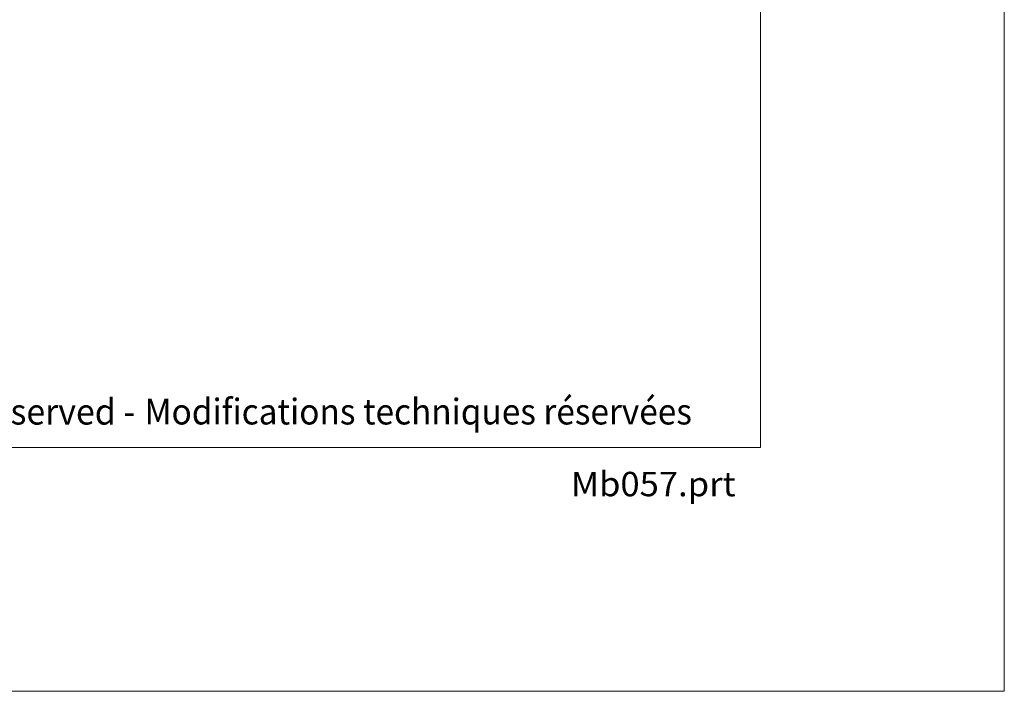
# Model space of a CAD drawing. Units: millimetres. Extents: x 0 to 210, y 0 to 297.
# Drawn here: x 129 to 210, y 0 to 55 of the extents above; entities that cross this region are included whole.
import ezdxf
from ezdxf.enums import TextEntityAlignment as Align

# ---------------------------------------------------------------- set-up
doc = ezdxf.new("R2010")
doc.units = ezdxf.units.MM
doc.header["$LTSCALE"] = 5
doc.linetypes.add('AUSGEZOGEN', pattern=[0])
doc.layers.add('Zeichnungsrahmen', color=7, linetype='Continuous')
doc.styles.add('Arial', font='arial.ttf')

# ---------------------------------------------------------------- blocks, each defined once
blk = doc.blocks.new('Sprache_nNn00')
at = {"layer": 'Zeichnungsrahmen', "color": 9, "linetype": 'AUSGEZOGEN', "lineweight": 18, "true_color": 0xc0c0c0, "style": 'Arial', "width": 0.97298}
blk.add_text('Modifications techniques réservées', height=2.11667, dxfattribs=at).set_placement((139.481, 21.888), (184.376, 21.888), align=Align.FIT)
blk = doc.blocks.new('Sprache_nNn01')
at = {"layer": 'Zeichnungsrahmen', "color": 9, "linetype": 'AUSGEZOGEN', "lineweight": 18, "true_color": 0xc0c0c0, "style": 'Arial', "width": 0.97298}
blk.add_text('Modifications techniques réservées', height=2.11667, dxfattribs=at).set_placement((139.481, 21.888), (184.376, 21.888), align=Align.FIT)
blk = doc.blocks.new('MABL_UWT_nNn04')
at = {"layer": 'Zeichnungsrahmen', "color": 96, "linetype": 'AUSGEZOGEN', "lineweight": 18, "true_color": 0x008000}
for p, q in [((210, 0), (210, 297)), ((0, 0), (210, 0))]:
    blk.add_line(p, q, dxfattribs=at)
at = {"layer": 'Zeichnungsrahmen', "color": 9, "linetype": 'AUSGEZOGEN', "lineweight": 18, "true_color": 0xc0c0c0}
for p, q in [((190, 20), (190, 277)), ((25, 20), (190, 20))]:
    blk.add_line(p, q, dxfattribs=at)
at = {"layer": 'Zeichnungsrahmen', "color": 9, "linetype": 'AUSGEZOGEN', "lineweight": 18, "true_color": 0xc0c0c0, "style": 'Arial'}
for s, height, width, p, p2 in [('Technische Änderungen vorbehalten - Technical changes reserved -', 2.11667, 0.972969, (51.476, 21.88), (138.712, 21.88)), ('Mb057.prt', 2, 1.074964, (174.455, 16), (187.965, 16))]:
    blk.add_text(s, height=height, dxfattribs=dict(at, width=width)).set_placement(p, p2, align=Align.FIT)
blk = doc.blocks.new('Maßblatt_RZP_DE-EN-FR_nNn03')
blk.add_blockref('MABL_UWT_nNn04', (0, 0))
blk = doc.blocks.new('Massblatt_TR_DE-EN-FR_nNn02')
blk.add_blockref('Maßblatt_RZP_DE-EN-FR_nNn03', (0, 0))

msp = doc.modelspace()

# ---------------------------------------------------------------- block references
for name in ['Massblatt_TR_DE-EN-FR_nNn02', 'Sprache_nNn00', 'Sprache_nNn01']:
    msp.add_blockref(name, (0, 0))

doc.saveas('drawing.dxf')
